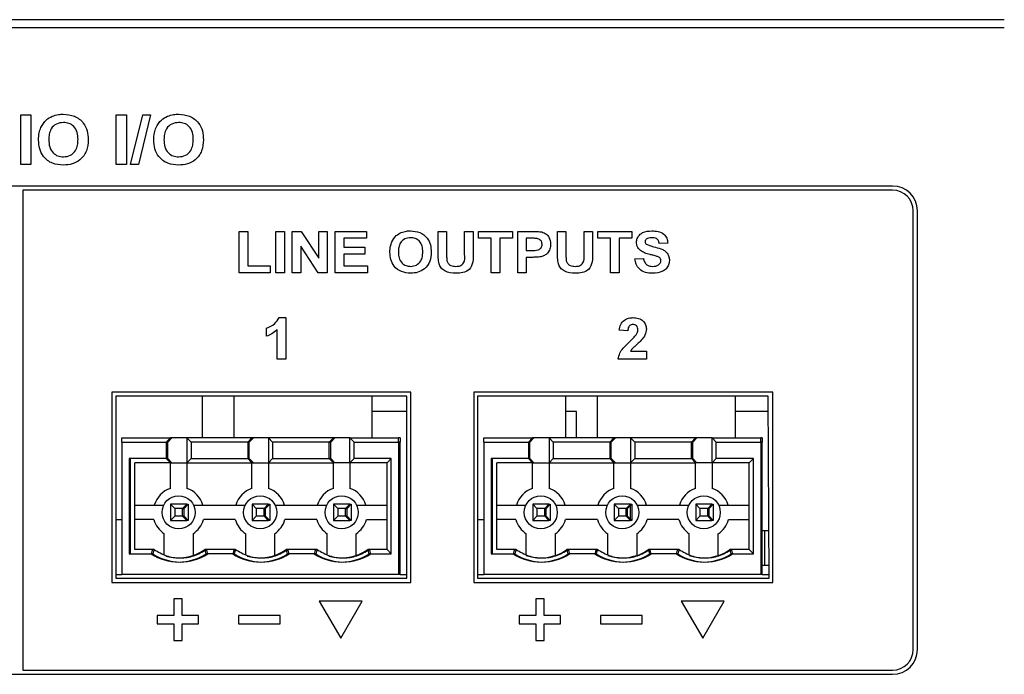
# Model space of a CAD drawing. Units: inches. Extents: x 0 to 17, y 0 to 11.
# Drawn here: x 14.8 to 15.4, y 5.4 to 5.8 of the extents above; entities that cross this region are included whole.
import ezdxf

# ---------------------------------------------------------------- set-up
doc = ezdxf.new("R2010")
doc.units = ezdxf.units.IN
doc.header["$MEASUREMENT"] = 0

msp = doc.modelspace()

# ---------------------------------------------------------------- linework, layer by layer
at = {"color": 7, "linetype": 'Continuous', "lineweight": 25}
for p, q in [((15.381, 5.7638), (11.2455, 5.7638)), ((15.381, 5.7588), (11.2455, 5.7588)), ((14.78667, 5.6763), (14.78667, 5.7063)), ((14.78667, 5.7063), (14.79282, 5.7063)), ((14.79282, 5.7063), (14.79282, 5.6763)), ((14.84436, 5.6763), (14.84436, 5.7063)), ((14.84436, 5.7063), (14.85051, 5.7063)), ((14.85051, 5.7063), (14.85051, 5.6763)), ((14.85307, 5.6763), (14.86039, 5.7063)), ((14.86513, 5.7063), (14.85782, 5.6763)), ((14.86039, 5.7063), (14.86513, 5.7063)), ((14.79282, 5.6763), (14.78667, 5.6763)), ((14.85051, 5.6763), (14.84436, 5.6763)), ((14.85782, 5.6763), (14.85307, 5.6763)), ((15.3135, 5.6633), (14.29113, 5.6633)), ((15.3135, 5.6608), (14.78788, 5.6608)), ((14.78788, 5.6608), (14.78788, 5.3708)), ((15.326, 5.3833), (15.326, 5.6483)), ((15.3285, 5.3833), (15.3285, 5.6483)), ((14.91869, 5.61093), (14.91869, 5.63593)), ((14.91869, 5.63593), (14.92382, 5.63593)), ((14.92382, 5.63593), (14.92382, 5.61509)), ((14.94081, 5.61093), (14.94081, 5.63593)), ((14.94081, 5.63593), (14.94594, 5.63593)), ((14.94594, 5.63593), (14.94594, 5.61093)), ((14.95074, 5.61093), (14.95074, 5.63593)), ((14.95074, 5.63593), (14.9561, 5.63593)), ((14.9561, 5.63593), (14.96677, 5.61967)), ((14.96677, 5.63593), (14.9719, 5.63593)), ((14.96677, 5.61967), (14.96677, 5.63593)), ((14.9719, 5.63593), (14.9719, 5.61093)), ((14.97671, 5.61093), (14.97671, 5.63593)), ((14.97671, 5.63593), (14.99562, 5.63593)), ((14.99562, 5.63593), (14.99562, 5.63176)), ((15.03889, 5.63593), (15.04401, 5.63593)), ((15.03889, 5.62265), (15.03889, 5.63593)), ((15.04401, 5.63593), (15.04401, 5.62236)), ((15.05491, 5.62207), (15.05491, 5.63593)), ((15.05491, 5.63593), (15.06004, 5.63593)), ((15.06004, 5.63593), (15.06004, 5.62285)), ((15.06324, 5.63176), (15.06324, 5.63593)), ((15.06324, 5.63593), (15.08376, 5.63593)), ((15.08376, 5.63593), (15.08376, 5.63176)), ((15.08696, 5.61093), (15.08696, 5.63593)), ((15.08696, 5.63593), (15.09537, 5.63593)), ((15.111, 5.63593), (15.11613, 5.63593)), ((15.111, 5.62265), (15.111, 5.63593)), ((15.11613, 5.63593), (15.11613, 5.62236)), ((15.12703, 5.62207), (15.12703, 5.63593)), ((15.12703, 5.63593), (15.13215, 5.63593)), ((15.13215, 5.63593), (15.13215, 5.62285)), ((15.13536, 5.63176), (15.13536, 5.63593)), ((15.13536, 5.63593), (15.15587, 5.63593)), ((15.15587, 5.63593), (15.15587, 5.63176)), ((14.98183, 5.63176), (14.98183, 5.62631)), ((14.99562, 5.63176), (14.98183, 5.63176)), ((15.07094, 5.63176), (15.06324, 5.63176)), ((15.07094, 5.61093), (15.07094, 5.63176)), ((15.08376, 5.63176), (15.07607, 5.63176)), ((15.07607, 5.63176), (15.07607, 5.61093)), ((15.09472, 5.63176), (15.09209, 5.63176)), ((15.09209, 5.63176), (15.09209, 5.62439)), ((15.14305, 5.63176), (15.13536, 5.63176)), ((15.14305, 5.61093), (15.14305, 5.63176)), ((15.14818, 5.63176), (15.14818, 5.61093)), ((15.15587, 5.63176), (15.14818, 5.63176)), ((15.17767, 5.62888), (15.17254, 5.62855)), ((14.95587, 5.62694), (14.95587, 5.61093)), ((14.96638, 5.61093), (14.95587, 5.62694)), ((14.98183, 5.62631), (14.99465, 5.62631)), ((14.99465, 5.62631), (14.99465, 5.62214)), ((15.09209, 5.62439), (15.09508, 5.62439)), ((14.98183, 5.62214), (14.98183, 5.61509)), ((14.99465, 5.62214), (14.98183, 5.62214)), ((15.09553, 5.62022), (15.09209, 5.62022)), ((15.09209, 5.62022), (15.09209, 5.61093)), ((15.1578, 5.61926), (15.16292, 5.61958)), ((14.93728, 5.61093), (14.91869, 5.61093)), ((14.92382, 5.61509), (14.93728, 5.61509)), ((14.93728, 5.61509), (14.93728, 5.61093)), ((14.94594, 5.61093), (14.94081, 5.61093)), ((14.95587, 5.61093), (14.95074, 5.61093)), ((14.9719, 5.61093), (14.96638, 5.61093)), ((14.99626, 5.61093), (14.97671, 5.61093)), ((14.98183, 5.61509), (14.99626, 5.61509)), ((14.99626, 5.61509), (14.99626, 5.61093)), ((15.07607, 5.61093), (15.07094, 5.61093)), ((15.09209, 5.61093), (15.08696, 5.61093)), ((15.14818, 5.61093), (15.14305, 5.61093)), ((14.94272, 5.58378), (14.9468, 5.58378)), ((14.9468, 5.58378), (14.9468, 5.55878)), ((14.93526, 5.57256), (14.93526, 5.57737)), ((14.94167, 5.55878), (14.94167, 5.57658)), ((15.1535, 5.57577), (15.14837, 5.57624)), ((15.15512, 5.56359), (15.16472, 5.56359)), ((15.16472, 5.56359), (15.16472, 5.55878)), ((14.9468, 5.55878), (14.94167, 5.55878)), ((15.16472, 5.55878), (15.14773, 5.55878)), ((15.02238, 5.53878), (14.84163, 5.53878)), ((14.84163, 5.53878), (14.84163, 5.4238)), ((15.01988, 5.53628), (14.84413, 5.53628)), ((14.84413, 5.53628), (14.84413, 5.4263)), ((14.89657, 5.51115), (14.89657, 5.53628)), ((14.91541, 5.53628), (14.91541, 5.51115)), ((14.99907, 5.51115), (14.99907, 5.53628)), ((15.01988, 5.4263), (15.01988, 5.53628)), ((15.02238, 5.4238), (15.02238, 5.53878)), ((15.24113, 5.53878), (15.06038, 5.53878)), ((15.06038, 5.53878), (15.06038, 5.4238)), ((15.23838, 5.53628), (15.06263, 5.53628)), ((15.06263, 5.53628), (15.06263, 5.4263)), ((15.11611, 5.51115), (15.11611, 5.53628)), ((15.13495, 5.53628), (15.13495, 5.51115)), ((15.21861, 5.51115), (15.21861, 5.53628)), ((15.23888, 5.4263), (15.23838, 5.53628)), ((15.24113, 5.4238), (15.24113, 5.53878)), ((15.01988, 5.52708), (14.99907, 5.52708)), ((15.12243, 5.52708), (15.11611, 5.52708)), ((15.12243, 5.51115), (15.12243, 5.52708)), ((15.23842, 5.52708), (15.21861, 5.52708)), ((14.8477, 5.51115), (14.87708, 5.51115)), ((14.8477, 5.50865), (14.8477, 5.51115)), ((14.87708, 5.51115), (14.87458, 5.50865)), ((14.87553, 5.50865), (14.87801, 5.51114)), ((14.87708, 5.51115), (14.87708, 5.51114)), ((14.88708, 5.51115), (14.87708, 5.51115)), ((14.88958, 5.50865), (14.88708, 5.51115)), ((14.92633, 5.51115), (14.88708, 5.51115)), ((14.88708, 5.51115), (14.88708, 5.49615)), ((14.92633, 5.51115), (14.92383, 5.50865)), ((14.92478, 5.50865), (14.92726, 5.51114)), ((14.92633, 5.51114), (14.92633, 5.51115)), ((14.93633, 5.51115), (14.92633, 5.51115)), ((14.93883, 5.50865), (14.93633, 5.51115)), ((14.97558, 5.51115), (14.93633, 5.51115)), ((14.93633, 5.51115), (14.93633, 5.49615)), ((14.97558, 5.51115), (14.97308, 5.50865)), ((14.97403, 5.50865), (14.97651, 5.51114)), ((14.97558, 5.51114), (14.97558, 5.51115)), ((14.98558, 5.51115), (14.97558, 5.51115)), ((14.98808, 5.50865), (14.98558, 5.51115)), ((14.98558, 5.51115), (15.01495, 5.51115)), ((14.98558, 5.49615), (14.98558, 5.51115)), ((15.0159, 5.51115), (15.01495, 5.51115)), ((15.01495, 5.50865), (15.01495, 5.51115)), ((15.0159, 5.51115), (15.0159, 5.50865)), ((15.06653, 5.51115), (15.0959, 5.51115)), ((15.06653, 5.50865), (15.06653, 5.51115)), ((15.0959, 5.51115), (15.0934, 5.50865)), ((15.09427, 5.50865), (15.09676, 5.51114)), ((15.0959, 5.51115), (15.0959, 5.51114)), ((15.1059, 5.51115), (15.0959, 5.51115)), ((15.1084, 5.50865), (15.1059, 5.51115)), ((15.14515, 5.51115), (15.1059, 5.51115)), ((15.1059, 5.51115), (15.1059, 5.49615)), ((15.14515, 5.51115), (15.14265, 5.50865)), ((15.14352, 5.50865), (15.14601, 5.51114)), ((15.14515, 5.51114), (15.14515, 5.51115)), ((15.15515, 5.51115), (15.14515, 5.51115)), ((15.15765, 5.50865), (15.15515, 5.51115)), ((15.1944, 5.51115), (15.15515, 5.51115)), ((15.15515, 5.51115), (15.15515, 5.49615)), ((15.1944, 5.51115), (15.1919, 5.50865)), ((15.19277, 5.50865), (15.19526, 5.51114)), ((15.1944, 5.51114), (15.1944, 5.51115)), ((15.2044, 5.51115), (15.1944, 5.51115)), ((15.2069, 5.50865), (15.2044, 5.51115)), ((15.2044, 5.51115), (15.23378, 5.51115)), ((15.2044, 5.49615), (15.2044, 5.51115)), ((15.23465, 5.51115), (15.23378, 5.51115)), ((15.23378, 5.50865), (15.23378, 5.51115)), ((15.23465, 5.51115), (15.23465, 5.50865)), ((14.8477, 5.50865), (14.87458, 5.50865)), ((14.8477, 5.50865), (14.8477, 5.42865)), ((14.87458, 5.50865), (14.87458, 5.49865)), ((14.87553, 5.50865), (14.87459, 5.50865)), ((14.87553, 5.49865), (14.87553, 5.50865)), ((14.92383, 5.50865), (14.88958, 5.50865)), ((14.88958, 5.50865), (14.88958, 5.49865)), ((14.92383, 5.50865), (14.92383, 5.49865)), ((14.92384, 5.50865), (14.92478, 5.50865)), ((14.92478, 5.49865), (14.92478, 5.50865)), ((14.97308, 5.50865), (14.93883, 5.50865)), ((14.93883, 5.50865), (14.93883, 5.49865)), ((14.97308, 5.49865), (14.97308, 5.50865)), ((14.97309, 5.50865), (14.97403, 5.50865)), ((14.97403, 5.49865), (14.97403, 5.50865)), ((14.98808, 5.49865), (14.98808, 5.50865)), ((14.98808, 5.50865), (15.01495, 5.50865)), ((15.0159, 5.50865), (15.01495, 5.50865)), ((15.01495, 5.50865), (15.01495, 5.42865)), ((15.0159, 5.42865), (15.0159, 5.50865)), ((15.06653, 5.50865), (15.0934, 5.50865)), ((15.06653, 5.50865), (15.06653, 5.42865)), ((15.0934, 5.50865), (15.0934, 5.49865)), ((15.09427, 5.50865), (15.09342, 5.50865)), ((15.09427, 5.49865), (15.09427, 5.50865)), ((15.1084, 5.50865), (15.1084, 5.49865)), ((15.14265, 5.50865), (15.1084, 5.50865)), ((15.14265, 5.50865), (15.14265, 5.49865)), ((15.14267, 5.50865), (15.14352, 5.50865)), ((15.14352, 5.49865), (15.14352, 5.50865)), ((15.15765, 5.50865), (15.15765, 5.49865)), ((15.1919, 5.50865), (15.15765, 5.50865)), ((15.1919, 5.49865), (15.1919, 5.50865)), ((15.19192, 5.50865), (15.19277, 5.50865)), ((15.19277, 5.49865), (15.19277, 5.50865)), ((15.2069, 5.49865), (15.2069, 5.50865)), ((15.2069, 5.50865), (15.23378, 5.50865)), ((15.23465, 5.50865), (15.23378, 5.50865)), ((15.23378, 5.50865), (15.23378, 5.42865)), ((15.23465, 5.42865), (15.23465, 5.50865)), ((14.87458, 5.49865), (14.85208, 5.49865)), ((14.85208, 5.49865), (14.85208, 5.44115)), ((14.85208, 5.49865), (14.85209, 5.49864)), ((14.85303, 5.44116), (14.85303, 5.49864)), ((14.87458, 5.49865), (14.87708, 5.49615)), ((14.87459, 5.49865), (14.87553, 5.49865)), ((14.87801, 5.49616), (14.87553, 5.49865)), ((14.88708, 5.49615), (14.88958, 5.49865)), ((14.88958, 5.49865), (14.92383, 5.49865)), ((14.92383, 5.49865), (14.92633, 5.49615)), ((14.92478, 5.49865), (14.92384, 5.49865)), ((14.92726, 5.49616), (14.92478, 5.49865)), ((14.93633, 5.49615), (14.93883, 5.49865)), ((14.93883, 5.49865), (14.97308, 5.49865)), ((14.97558, 5.49615), (14.97308, 5.49865)), ((14.97403, 5.49865), (14.97309, 5.49865)), ((14.97651, 5.49616), (14.97403, 5.49865)), ((14.98808, 5.49865), (14.98558, 5.49615)), ((15.01058, 5.49865), (14.98808, 5.49865)), ((15.01058, 5.49865), (15.00808, 5.49615)), ((15.01058, 5.44115), (15.01058, 5.49865)), ((15.0934, 5.49865), (15.0709, 5.49865)), ((15.0709, 5.49865), (15.0709, 5.44115)), ((15.0709, 5.49865), (15.07092, 5.49864)), ((15.07177, 5.44116), (15.07177, 5.49864)), ((15.0934, 5.49865), (15.0959, 5.49615)), ((15.09342, 5.49865), (15.09427, 5.49865)), ((15.09676, 5.49616), (15.09427, 5.49865)), ((15.1059, 5.49615), (15.1084, 5.49865)), ((15.1084, 5.49865), (15.14265, 5.49865)), ((15.14265, 5.49865), (15.14515, 5.49615)), ((15.14352, 5.49865), (15.14267, 5.49865)), ((15.14601, 5.49616), (15.14352, 5.49865)), ((15.15515, 5.49615), (15.15765, 5.49865)), ((15.15765, 5.49865), (15.1919, 5.49865)), ((15.1944, 5.49615), (15.1919, 5.49865)), ((15.19277, 5.49865), (15.19192, 5.49865)), ((15.19526, 5.49616), (15.19277, 5.49865)), ((15.2069, 5.49865), (15.2044, 5.49615)), ((15.2294, 5.49865), (15.2069, 5.49865)), ((15.2294, 5.49865), (15.2269, 5.49615)), ((15.2294, 5.44115), (15.2294, 5.49865)), ((14.87708, 5.49615), (14.85551, 5.49615)), ((14.85553, 5.44365), (14.85553, 5.49615)), ((14.87708, 5.49616), (14.87708, 5.49615)), ((14.87708, 5.49615), (14.88708, 5.49615)), ((14.87708, 5.48065), (14.87708, 5.49615)), ((14.88708, 5.49615), (14.92633, 5.49615)), ((14.88708, 5.49615), (14.88708, 5.48065)), ((14.92633, 5.49615), (14.92633, 5.49616)), ((14.92633, 5.49615), (14.93633, 5.49615)), ((14.92633, 5.48065), (14.92633, 5.49615)), ((14.93633, 5.49615), (14.97558, 5.49615)), ((14.93633, 5.49615), (14.93633, 5.48065)), ((14.97558, 5.49615), (14.97558, 5.49616)), ((14.98558, 5.49615), (14.97558, 5.49615)), ((14.97558, 5.48065), (14.97558, 5.49615)), ((15.00808, 5.49615), (14.98558, 5.49615)), ((14.98558, 5.49615), (14.98558, 5.48065)), ((15.00808, 5.44365), (15.00808, 5.49615)), ((15.0959, 5.49615), (15.07426, 5.49615)), ((15.07427, 5.44365), (15.07427, 5.49615)), ((15.0959, 5.49616), (15.0959, 5.49615)), ((15.0959, 5.49615), (15.1059, 5.49615)), ((15.0959, 5.48065), (15.0959, 5.49615)), ((15.1059, 5.49615), (15.14515, 5.49615)), ((15.1059, 5.49615), (15.1059, 5.48065)), ((15.14515, 5.49615), (15.14515, 5.49616)), ((15.14515, 5.49615), (15.15515, 5.49615)), ((15.14515, 5.48065), (15.14515, 5.49615)), ((15.15515, 5.49615), (15.1944, 5.49615)), ((15.15515, 5.49615), (15.15515, 5.48065)), ((15.1944, 5.49615), (15.1944, 5.49616)), ((15.2044, 5.49615), (15.1944, 5.49615)), ((15.1944, 5.48065), (15.1944, 5.49615)), ((15.2269, 5.49615), (15.2044, 5.49615)), ((15.2044, 5.49615), (15.2044, 5.48065)), ((15.2269, 5.44365), (15.2269, 5.49615)), ((14.85553, 5.47053), (14.87309, 5.47053)), ((14.8772, 5.47103), (14.8772, 5.46128)), ((14.8797, 5.46853), (14.8772, 5.47103)), ((14.88695, 5.47103), (14.8772, 5.47103)), ((14.8797, 5.46853), (14.8797, 5.46378)), ((14.88445, 5.46853), (14.8797, 5.46853)), ((14.88695, 5.47103), (14.88445, 5.46853)), ((14.88445, 5.46378), (14.88445, 5.46853)), ((14.88447, 5.46853), (14.8854, 5.46853)), ((14.8854, 5.46853), (14.8879, 5.47103)), ((14.8854, 5.46378), (14.8854, 5.46853)), ((14.88695, 5.47103), (14.8879, 5.47103)), ((14.88695, 5.47101), (14.88695, 5.47103)), ((14.8879, 5.47103), (14.8879, 5.46128)), ((14.89107, 5.47053), (14.92234, 5.47053)), ((14.92645, 5.47103), (14.92645, 5.46128)), ((14.92895, 5.46853), (14.92645, 5.47103)), ((14.9362, 5.47103), (14.92645, 5.47103)), ((14.92895, 5.46853), (14.92895, 5.46378)), ((14.9337, 5.46853), (14.92895, 5.46853)), ((14.9362, 5.47103), (14.9337, 5.46853)), ((14.9337, 5.46378), (14.9337, 5.46853)), ((14.93372, 5.46853), (14.93465, 5.46853)), ((14.93465, 5.46853), (14.93715, 5.47103)), ((14.93465, 5.46378), (14.93465, 5.46853)), ((14.9362, 5.47103), (14.93715, 5.47103)), ((14.9362, 5.47101), (14.9362, 5.47103)), ((14.93715, 5.47103), (14.93715, 5.46128)), ((14.94032, 5.47053), (14.97159, 5.47053)), ((14.9757, 5.47103), (14.9757, 5.46128)), ((14.9782, 5.46853), (14.9757, 5.47103)), ((14.98545, 5.47103), (14.9757, 5.47103)), ((14.9782, 5.46853), (14.9782, 5.46378)), ((14.98295, 5.46853), (14.9782, 5.46853)), ((14.98545, 5.47103), (14.98295, 5.46853)), ((14.98295, 5.46378), (14.98295, 5.46853)), ((14.98297, 5.46853), (14.9839, 5.46853)), ((14.9839, 5.46853), (14.9864, 5.47103)), ((14.9839, 5.46378), (14.9839, 5.46853)), ((14.98545, 5.47103), (14.9864, 5.47103)), ((14.98545, 5.47101), (14.98545, 5.47103)), ((14.9864, 5.47103), (14.9864, 5.46128)), ((14.98957, 5.47053), (15.00808, 5.47053)), ((15.07427, 5.47053), (15.09191, 5.47053)), ((15.09603, 5.47103), (15.09603, 5.46128)), ((15.09853, 5.46853), (15.09603, 5.47103)), ((15.10578, 5.47103), (15.09603, 5.47103)), ((15.09853, 5.46853), (15.09853, 5.46378)), ((15.10328, 5.46853), (15.09853, 5.46853)), ((15.10578, 5.47103), (15.10328, 5.46853)), ((15.10328, 5.46378), (15.10328, 5.46853)), ((15.1033, 5.46853), (15.10415, 5.46853)), ((15.10415, 5.46853), (15.10665, 5.47103)), ((15.10415, 5.46378), (15.10415, 5.46853)), ((15.10578, 5.47103), (15.10665, 5.47103)), ((15.10578, 5.47101), (15.10578, 5.47103)), ((15.10665, 5.47103), (15.10665, 5.46128)), ((15.1099, 5.47053), (15.14116, 5.47053)), ((15.14528, 5.47103), (15.14528, 5.46128)), ((15.14778, 5.46853), (15.14528, 5.47103)), ((15.15503, 5.47103), (15.14528, 5.47103)), ((15.14778, 5.46853), (15.14778, 5.46378)), ((15.15253, 5.46853), (15.14778, 5.46853)), ((15.15503, 5.47103), (15.15253, 5.46853)), ((15.15253, 5.46378), (15.15253, 5.46853)), ((15.15255, 5.46853), (15.1534, 5.46853)), ((15.1534, 5.46853), (15.1559, 5.47103)), ((15.1534, 5.46378), (15.1534, 5.46853)), ((15.15503, 5.47103), (15.1559, 5.47103)), ((15.15503, 5.47101), (15.15503, 5.47103)), ((15.15503, 5.46215), (15.15503, 5.47016)), ((15.1559, 5.47103), (15.1559, 5.46128)), ((15.15915, 5.47053), (15.19041, 5.47053)), ((15.19453, 5.47103), (15.19453, 5.46128)), ((15.19703, 5.46853), (15.19453, 5.47103)), ((15.20428, 5.47103), (15.19453, 5.47103)), ((15.19703, 5.46853), (15.19703, 5.46378)), ((15.20178, 5.46853), (15.19703, 5.46853)), ((15.20428, 5.47103), (15.20178, 5.46853)), ((15.20178, 5.46378), (15.20178, 5.46853)), ((15.2018, 5.46853), (15.20265, 5.46853)), ((15.20265, 5.46853), (15.20515, 5.47103)), ((15.20265, 5.46378), (15.20265, 5.46853)), ((15.20428, 5.47103), (15.20515, 5.47103)), ((15.20428, 5.47101), (15.20428, 5.47103)), ((15.20515, 5.47103), (15.20515, 5.46128)), ((15.2084, 5.47053), (15.2269, 5.47053)), ((14.8797, 5.46378), (14.8772, 5.46128)), ((14.88445, 5.46378), (14.8797, 5.46378)), ((14.88695, 5.46128), (14.88445, 5.46378)), ((14.8854, 5.46378), (14.88447, 5.46378)), ((14.8879, 5.46128), (14.8854, 5.46378)), ((14.92895, 5.46378), (14.92645, 5.46128)), ((14.9337, 5.46378), (14.92895, 5.46378)), ((14.9362, 5.46128), (14.9337, 5.46378)), ((14.93465, 5.46378), (14.93372, 5.46378)), ((14.93715, 5.46128), (14.93465, 5.46378)), ((14.9782, 5.46378), (14.9757, 5.46128)), ((14.98295, 5.46378), (14.9782, 5.46378)), ((14.98545, 5.46128), (14.98295, 5.46378)), ((14.9839, 5.46378), (14.98297, 5.46378)), ((14.9864, 5.46128), (14.9839, 5.46378)), ((15.09853, 5.46378), (15.09603, 5.46128)), ((15.10328, 5.46378), (15.09853, 5.46378)), ((15.10578, 5.46128), (15.10328, 5.46378)), ((15.10415, 5.46378), (15.1033, 5.46378)), ((15.10665, 5.46128), (15.10415, 5.46378)), ((15.14778, 5.46378), (15.14528, 5.46128)), ((15.15253, 5.46378), (15.14778, 5.46378)), ((15.15503, 5.46128), (15.15253, 5.46378)), ((15.1534, 5.46378), (15.15255, 5.46378)), ((15.1559, 5.46128), (15.1534, 5.46378)), ((15.19703, 5.46378), (15.19453, 5.46128)), ((15.20178, 5.46378), (15.19703, 5.46378)), ((15.20428, 5.46128), (15.20178, 5.46378)), ((15.20265, 5.46378), (15.2018, 5.46378)), ((15.20515, 5.46128), (15.20265, 5.46378)), ((14.8477, 5.46153), (14.84413, 5.46153)), ((14.86708, 5.46178), (14.85553, 5.46178)), ((14.8772, 5.46128), (14.88695, 5.46128)), ((14.88695, 5.46128), (14.88695, 5.4613)), ((14.8879, 5.46128), (14.88695, 5.46128)), ((14.91633, 5.46178), (14.89708, 5.46178)), ((14.92645, 5.46128), (14.9362, 5.46128)), ((14.9362, 5.46128), (14.9362, 5.4613)), ((14.93715, 5.46128), (14.9362, 5.46128)), ((14.96558, 5.46178), (14.94633, 5.46178)), ((14.9757, 5.46128), (14.98545, 5.46128)), ((14.98545, 5.46128), (14.98545, 5.4613)), ((14.9864, 5.46128), (14.98545, 5.46128)), ((14.99558, 5.46178), (15.00808, 5.46178)), ((15.06653, 5.46153), (15.06263, 5.46153)), ((15.0859, 5.46178), (15.07427, 5.46178)), ((15.09603, 5.46128), (15.10578, 5.46128)), ((15.10578, 5.46128), (15.10578, 5.4613)), ((15.10665, 5.46128), (15.10578, 5.46128)), ((15.13515, 5.46178), (15.1159, 5.46178)), ((15.14528, 5.46128), (15.15503, 5.46128)), ((15.15503, 5.46128), (15.15503, 5.4613)), ((15.1559, 5.46128), (15.15503, 5.46128)), ((15.1844, 5.46178), (15.16515, 5.46178)), ((15.19453, 5.46128), (15.20428, 5.46128)), ((15.20428, 5.46128), (15.20428, 5.4613)), ((15.20515, 5.46128), (15.20428, 5.46128)), ((15.2144, 5.46178), (15.2269, 5.46178)), ((14.87333, 5.44042), (14.87333, 5.45321)), ((14.89083, 5.45321), (14.89083, 5.44008)), ((14.92258, 5.44042), (14.92258, 5.45321)), ((14.94008, 5.45321), (14.94008, 5.44008)), ((14.97183, 5.44042), (14.97183, 5.45321)), ((14.98933, 5.44008), (14.98933, 5.45321)), ((15.09215, 5.44039), (15.09215, 5.45321)), ((15.10965, 5.45321), (15.10965, 5.44008)), ((15.1414, 5.44039), (15.1414, 5.45321)), ((15.1589, 5.45321), (15.1589, 5.44008)), ((15.19065, 5.44039), (15.19065, 5.45321)), ((15.20815, 5.44008), (15.20815, 5.45321)), ((15.23465, 5.45523), (15.23628, 5.45523)), ((15.23628, 5.45523), (15.23875, 5.45523)), ((15.23628, 5.43406), (15.23628, 5.45523)), ((14.85208, 5.44115), (14.85209, 5.44116)), ((14.85208, 5.44115), (14.8655, 5.44115)), ((14.86627, 5.44365), (14.85551, 5.44365)), ((14.86644, 5.44115), (14.86552, 5.44115)), ((14.86721, 5.44365), (14.86627, 5.44365)), ((14.91552, 5.44365), (14.89789, 5.44365)), ((14.91475, 5.44115), (14.89866, 5.44115)), ((14.91646, 5.44365), (14.89884, 5.44365)), ((14.91477, 5.44115), (14.91569, 5.44115)), ((14.96477, 5.44365), (14.94714, 5.44365)), ((14.964, 5.44115), (14.94791, 5.44115)), ((14.96571, 5.44365), (14.94809, 5.44365)), ((14.96402, 5.44115), (14.96494, 5.44115)), ((15.00808, 5.44365), (14.99639, 5.44365)), ((14.99716, 5.44115), (15.01058, 5.44115)), ((15.00808, 5.44365), (14.99734, 5.44365)), ((15.01058, 5.44115), (15.00808, 5.44365)), ((15.0709, 5.44115), (15.07092, 5.44116)), ((15.0709, 5.44115), (15.08432, 5.44115)), ((15.08509, 5.44365), (15.07426, 5.44365)), ((15.08519, 5.44115), (15.08434, 5.44115)), ((15.08596, 5.44365), (15.08509, 5.44365)), ((15.13434, 5.44365), (15.11672, 5.44365)), ((15.13357, 5.44115), (15.11749, 5.44115)), ((15.13521, 5.44365), (15.11759, 5.44365)), ((15.13359, 5.44115), (15.13444, 5.44115)), ((15.18359, 5.44365), (15.16597, 5.44365)), ((15.18282, 5.44115), (15.16674, 5.44115)), ((15.18446, 5.44365), (15.16684, 5.44365)), ((15.18284, 5.44115), (15.18369, 5.44115)), ((15.2269, 5.44365), (15.21522, 5.44365)), ((15.21599, 5.44115), (15.2294, 5.44115)), ((15.2269, 5.44365), (15.21609, 5.44365)), ((15.2294, 5.44115), (15.2269, 5.44365)), ((15.23884, 5.43406), (15.23465, 5.43406)), ((14.84413, 5.42865), (14.8477, 5.42865)), ((14.84413, 5.4263), (15.01988, 5.4263)), ((15.01495, 5.42865), (14.8477, 5.42865)), ((15.0159, 5.42865), (15.01495, 5.42865)), ((15.0159, 5.42865), (15.01988, 5.42865)), ((15.06263, 5.42865), (15.06653, 5.42865)), ((15.06263, 5.4263), (15.23888, 5.4263)), ((15.23378, 5.42865), (15.06653, 5.42865)), ((15.23465, 5.42865), (15.23378, 5.42865)), ((15.23465, 5.42865), (15.23887, 5.42865)), ((14.84163, 5.4238), (15.02238, 5.4238)), ((15.06038, 5.4238), (15.24113, 5.4238)), ((14.87913, 5.4138), (14.87913, 5.4038)), ((14.88413, 5.4138), (14.87913, 5.4138)), ((14.88413, 5.4038), (14.88413, 5.4138)), ((14.96706, 5.41255), (14.98005, 5.39005)), ((14.99304, 5.41255), (14.96706, 5.41255)), ((14.98005, 5.39005), (14.99304, 5.41255)), ((15.09788, 5.4138), (15.09788, 5.4038)), ((15.10288, 5.4138), (15.09788, 5.4138)), ((15.10288, 5.4038), (15.10288, 5.4138)), ((15.18581, 5.41255), (15.1988, 5.39005)), ((15.21179, 5.41255), (15.18581, 5.41255)), ((15.1988, 5.39005), (15.21179, 5.41255)), ((14.86913, 5.4038), (14.86913, 5.3988)), ((14.87913, 5.4038), (14.86913, 5.4038)), ((14.89413, 5.4038), (14.88413, 5.4038)), ((14.89413, 5.3988), (14.89413, 5.4038)), ((14.94334, 5.4038), (14.91834, 5.4038)), ((14.91834, 5.4038), (14.91834, 5.3988)), ((14.94334, 5.3988), (14.94334, 5.4038)), ((15.08788, 5.4038), (15.08788, 5.3988)), ((15.09788, 5.4038), (15.08788, 5.4038)), ((15.11288, 5.4038), (15.10288, 5.4038)), ((15.11288, 5.3988), (15.11288, 5.4038)), ((15.13709, 5.4038), (15.13709, 5.3988)), ((15.16209, 5.4038), (15.13709, 5.4038)), ((15.16209, 5.3988), (15.16209, 5.4038)), ((14.86913, 5.3988), (14.87913, 5.3988)), ((14.87913, 5.3988), (14.87913, 5.3888)), ((14.88413, 5.3988), (14.89413, 5.3988)), ((14.88413, 5.3888), (14.88413, 5.3988)), ((14.91834, 5.3988), (14.94334, 5.3988)), ((15.08788, 5.3988), (15.09788, 5.3988)), ((15.09788, 5.3988), (15.09788, 5.3888)), ((15.10288, 5.3988), (15.11288, 5.3988)), ((15.10288, 5.3888), (15.10288, 5.3988)), ((15.13709, 5.3988), (15.16209, 5.3988)), ((14.87913, 5.3888), (14.88413, 5.3888)), ((15.09788, 5.3888), (15.10288, 5.3888)), ((14.29113, 5.3683), (15.3135, 5.3683)), ((14.78788, 5.3708), (15.3135, 5.3708))]:
    msp.add_line(p, q, dxfattribs=at)
for centre in [(14.88208, 5.46615), (14.93133, 5.46615), (14.98058, 5.46615), (15.1009, 5.46615), (15.15015, 5.46615), (15.1994, 5.46615)]:
    msp.add_circle(centre, 0.01, dxfattribs=at)
for centre, radius, start, end in [((15.3135, 5.6483), 0.015, 0, 90), ((15.3135, 5.6483), 0.0125, 0, 90), ((14.88208, 5.46615), 0.01534, 109.02561, 163.42669), ((14.88208, 5.46615), 0.01534, 16.57331, 70.97439), ((14.93133, 5.46615), 0.01534, 109.02561, 163.42669), ((14.93133, 5.46615), 0.01534, 16.57331, 70.97439), ((14.98058, 5.46615), 0.01534, 109.02561, 163.42669), ((14.98058, 5.46615), 0.01534, 16.57331, 70.97439), ((15.1009, 5.46615), 0.01534, 109.02561, 163.42669), ((15.1009, 5.46615), 0.01534, 16.57331, 70.97439), ((15.15015, 5.46615), 0.01534, 109.02561, 163.42669), ((15.15015, 5.46615), 0.01534, 16.57331, 70.97439), ((15.1994, 5.46615), 0.01534, 109.02561, 163.42669), ((15.1994, 5.46615), 0.01534, 16.57331, 70.97439), ((14.88208, 5.46615), 0.01562, 196.2602, 235.9442), ((14.88208, 5.46615), 0.01563, 304.0558, 343.7398), ((14.93133, 5.46615), 0.01563, 196.2602, 235.9442), ((14.93133, 5.46615), 0.01562, 304.0558, 343.7398), ((14.98058, 5.46615), 0.01563, 196.2602, 235.9442), ((14.98058, 5.46615), 0.01563, 304.0558, 343.7398), ((15.1009, 5.46615), 0.01563, 196.2602, 235.9442), ((15.1009, 5.46615), 0.01562, 304.0558, 343.7398), ((15.15015, 5.46615), 0.01563, 196.2602, 235.9442), ((15.15015, 5.46615), 0.01563, 304.0558, 343.7398), ((15.1994, 5.46615), 0.01562, 196.2602, 235.9442), ((15.1994, 5.46615), 0.01563, 304.0558, 343.7398), ((14.88208, 5.46615), 0.03, 236.44278, 303.55722), ((14.88303, 5.46615), 0.03, 236.44276, 303.55722), ((14.88208, 5.46615), 0.0275, 253.55333, 305.09678), ((14.93133, 5.46615), 0.03, 236.44278, 303.55722), ((14.93228, 5.46615), 0.03, 236.44278, 303.55722), ((14.93133, 5.46615), 0.0275, 253.55333, 305.09678), ((14.98058, 5.46615), 0.03, 236.44278, 303.55724), ((14.98153, 5.46615), 0.03, 236.44278, 303.55722), ((14.98058, 5.46615), 0.0275, 253.55333, 305.09678), ((15.1009, 5.46615), 0.03, 236.44278, 303.55722), ((15.10177, 5.46615), 0.03, 236.44276, 303.55722), ((15.1009, 5.46615), 0.0275, 251.447, 305.09678), ((15.15015, 5.46615), 0.03, 236.44278, 303.55722), ((15.15102, 5.46615), 0.03, 236.44278, 303.55722), ((15.15015, 5.46615), 0.0275, 251.447, 305.09678), ((15.1994, 5.46615), 0.03, 236.44278, 303.55724), ((15.20027, 5.46615), 0.03, 236.44278, 303.55722), ((15.1994, 5.46615), 0.0275, 251.447, 305.09678), ((15.3135, 5.3833), 0.0125, 270, 0), ((15.3135, 5.3833), 0.015, 270, 0)]:
    msp.add_arc(centre, radius, start, end, dxfattribs=at)
for centre, major_axis, start_param, end_param in [((14.88208, -2401.32445), (0, 2406.7931), 0.004558, 0.00478), ((14.88408, -2401.28007), (-0.00105, 2406.74872), 0.004558, 0.00478), ((14.88208, -2401.32445), (0, 2406.7931), 6.278405, 6.278627), ((14.88408, -2401.28007), (-0.00105, 2406.74872), 6.278405, 6.278627), ((14.93133, -2401.32445), (0, 2406.7931), 0.004558, 0.00478), ((14.93333, -2401.28007), (-0.00105, 2406.74872), 0.004558, 0.00478), ((14.93133, -2401.32445), (0, 2406.7931), 6.278405, 6.278627), ((14.93333, -2401.28007), (-0.00105, 2406.74872), 6.278405, 6.278627), ((14.98058, -2401.32445), (0, 2406.7931), 0.004558, 0.00478), ((14.98258, -2401.28007), (-0.00105, 2406.74872), 0.004558, 0.00478), ((14.98058, -2401.32445), (0, 2406.7931), 6.278405, 6.278627), ((14.98258, -2401.28007), (-0.00105, 2406.74872), 6.278405, 6.278627), ((15.1009, -2401.32445), (0, 2406.7931), 0.004558, 0.00478), ((15.10283, -2401.28007), (-0.00105, 2406.74872), 0.004558, 0.00478), ((15.1009, -2401.32445), (0, 2406.7931), 6.278405, 6.278627), ((15.10283, -2401.28007), (-0.00105, 2406.74872), 6.278405, 6.278627), ((15.15015, -2401.32445), (0, 2406.7931), 0.004558, 0.00478), ((15.15208, -2401.28007), (-0.00105, 2406.74872), 0.004558, 0.00478), ((15.15015, -2401.32445), (0, 2406.7931), 6.278405, 6.278627), ((15.15208, -2401.28007), (-0.00105, 2406.74872), 6.278405, 6.278627), ((15.1994, -2401.32445), (0, 2406.7931), 0.004558, 0.00478), ((15.20133, -2401.28007), (-0.00105, 2406.74872), 0.004558, 0.00478), ((15.1994, -2401.32445), (0, 2406.7931), 6.278405, 6.278627), ((15.20133, -2401.28007), (-0.00105, 2406.74872), 6.278405, 6.278627)]:
    msp.add_ellipse(centre, major_axis=major_axis, ratio=0.001441, start_param=start_param, end_param=end_param, dxfattribs=at)
for points, knots in [([(14.80573, 5.70551), (14.80695, 5.7059), (14.80912, 5.7066), (14.81139, 5.70666), (14.81239, 5.70669)], [0, 0, 0, 0, 0.559603, 1, 1, 1, 1]), ([(14.81239, 5.70669), (14.81468, 5.70649), (14.81925, 5.7061), (14.82453, 5.70201), (14.82713, 5.69663), (14.82733, 5.69305), (14.82744, 5.69126)], [0, 0, 0, 0, 0.280084, 0.558971, 0.779123, 1, 1, 1, 1]), ([(14.87535, 5.70551), (14.87656, 5.7059), (14.87873, 5.7066), (14.88101, 5.70666), (14.88201, 5.70669)], [0, 0, 0, 0, 0.559603, 1, 1, 1, 1]), ([(14.88201, 5.70669), (14.8843, 5.70649), (14.88887, 5.7061), (14.89414, 5.70201), (14.89674, 5.69663), (14.89695, 5.69305), (14.89705, 5.69126)], [0, 0, 0, 0, 0.280084, 0.558971, 0.779123, 1, 1, 1, 1]), ([(14.79885, 5.69875), (14.7998, 5.70036), (14.8015, 5.70324), (14.80444, 5.70482), (14.80573, 5.70551)], [0, 0, 0, 0, 0.559775, 1, 1, 1, 1]), ([(14.81247, 5.70169), (14.81101, 5.70153), (14.8081, 5.70123), (14.80498, 5.69828), (14.80374, 5.69473), (14.80364, 5.69246), (14.80359, 5.69132)], [0, 0, 0, 0, 0.2795515, 0.5581797, 0.7787723, 1, 1, 1, 1]), ([(14.82128, 5.6914), (14.82122, 5.69285), (14.82109, 5.69572), (14.8191, 5.69938), (14.81586, 5.70142), (14.8136, 5.7016), (14.81247, 5.70169)], [0, 0, 0, 0, 0.280985, 0.559754, 0.779546, 1, 1, 1, 1]), ([(14.86846, 5.69875), (14.86942, 5.70036), (14.87112, 5.70324), (14.87405, 5.70482), (14.87535, 5.70551)], [0, 0, 0, 0, 0.559768, 1, 1, 1, 1]), ([(14.88208, 5.70169), (14.88063, 5.70153), (14.87772, 5.70123), (14.87459, 5.69828), (14.87335, 5.69473), (14.87325, 5.69246), (14.87321, 5.69132)], [0, 0, 0, 0, 0.2795515, 0.5581797, 0.7787723, 1, 1, 1, 1]), ([(14.8909, 5.6914), (14.89083, 5.69285), (14.8907, 5.69572), (14.88871, 5.69938), (14.88548, 5.70142), (14.88322, 5.7016), (14.88208, 5.70169)], [0, 0, 0, 0, 0.280986, 0.559752, 0.779545, 1, 1, 1, 1]), ([(14.79744, 5.69112), (14.79748, 5.69259), (14.79756, 5.69521), (14.79846, 5.69767), (14.79885, 5.69875)], [0, 0, 0, 0, 0.560191, 1, 1, 1, 1]), ([(14.86705, 5.69112), (14.8671, 5.69259), (14.86717, 5.69521), (14.86807, 5.69767), (14.86846, 5.69875)], [0, 0, 0, 0, 0.560194, 1, 1, 1, 1]), ([(14.81248, 5.67592), (14.81021, 5.6761), (14.80567, 5.67648), (14.80039, 5.68046), (14.79776, 5.68578), (14.79754, 5.68934), (14.79744, 5.69112)], [0, 0, 0, 0, 0.280181, 0.559023, 0.779167, 1, 1, 1, 1]), ([(14.80359, 5.69132), (14.80366, 5.68987), (14.80381, 5.68698), (14.80587, 5.68335), (14.80906, 5.68123), (14.81133, 5.68102), (14.81247, 5.68092)], [0, 0, 0, 0, 0.28094, 0.55985, 0.779764, 1, 1, 1, 1]), ([(14.81247, 5.68092), (14.81392, 5.68109), (14.81683, 5.68143), (14.8199, 5.68444), (14.82114, 5.68799), (14.82123, 5.69026), (14.82128, 5.6914)], [0, 0, 0, 0, 0.279353, 0.55812, 0.778737, 1, 1, 1, 1]), ([(14.82744, 5.69126), (14.82727, 5.68898), (14.82694, 5.68444), (14.82309, 5.67907), (14.81783, 5.67627), (14.81426, 5.67604), (14.81248, 5.67592)], [0, 0, 0, 0, 0.280369, 0.559184, 0.779279, 1, 1, 1, 1]), ([(14.88209, 5.67592), (14.87982, 5.6761), (14.87529, 5.67648), (14.87, 5.68046), (14.86737, 5.68578), (14.86716, 5.68934), (14.86705, 5.69112)], [0, 0, 0, 0, 0.280185, 0.559026, 0.779169, 1, 1, 1, 1]), ([(14.87321, 5.69132), (14.87328, 5.68987), (14.87343, 5.68698), (14.87548, 5.68335), (14.87867, 5.68123), (14.88095, 5.68102), (14.88208, 5.68092)], [0, 0, 0, 0, 0.28094, 0.55985, 0.779764, 1, 1, 1, 1]), ([(14.88208, 5.68092), (14.88354, 5.68109), (14.88645, 5.68143), (14.88951, 5.68444), (14.89075, 5.68799), (14.89085, 5.69026), (14.8909, 5.6914)], [0, 0, 0, 0, 0.2793544, 0.5581158, 0.7787364, 1, 1, 1, 1]), ([(14.89705, 5.69126), (14.89689, 5.68898), (14.89656, 5.68444), (14.8927, 5.67907), (14.88744, 5.67627), (14.88388, 5.67604), (14.88209, 5.67592)], [0, 0, 0, 0, 0.28037, 0.559188, 0.779278, 1, 1, 1, 1]), ([(15.0109, 5.62963), (15.01169, 5.63098), (15.01311, 5.63338), (15.01555, 5.63469), (15.01663, 5.63527)], [0, 0, 0, 0, 0.5597742, 1, 1, 1, 1]), ([(15.01663, 5.63527), (15.01764, 5.63559), (15.01945, 5.63617), (15.02135, 5.63622), (15.02218, 5.63625)], [0, 0, 0, 0, 0.559608, 1, 1, 1, 1]), ([(15.02218, 5.63625), (15.02409, 5.63608), (15.0279, 5.63576), (15.0323, 5.63235), (15.03446, 5.62787), (15.03463, 5.62489), (15.03472, 5.62339)], [0, 0, 0, 0, 0.280087, 0.558969, 0.779123, 1, 1, 1, 1]), ([(15.09537, 5.63593), (15.09653, 5.63593), (15.09862, 5.63594), (15.10069, 5.63567), (15.1016, 5.63555)], [0, 0, 0, 0, 0.560325, 1, 1, 1, 1]), ([(15.1016, 5.63555), (15.10245, 5.63521), (15.10416, 5.63455), (15.10641, 5.63199), (15.10668, 5.62962), (15.10683, 5.62817)], [0, 0, 0, 0, 0.280423, 0.561218, 1, 1, 1, 1]), ([(15.15876, 5.62934), (15.15885, 5.63015), (15.15904, 5.63175), (15.16042, 5.63382), (15.1633, 5.63591), (15.16605, 5.63611), (15.16798, 5.63625)], [0, 0, 0, 0, 0.186894, 0.373821, 0.560837, 1, 1, 1, 1]), ([(15.16798, 5.63625), (15.16926, 5.63619), (15.17182, 5.63609), (15.17517, 5.63458), (15.17728, 5.63189), (15.17754, 5.62988), (15.17767, 5.62888)], [0, 0, 0, 0, 0.281093, 0.5603682, 0.7799873, 1, 1, 1, 1]), ([(15.00972, 5.62328), (15.00976, 5.6245), (15.00982, 5.62668), (15.01057, 5.62873), (15.0109, 5.62963)], [0, 0, 0, 0, 0.560187, 1, 1, 1, 1]), ([(15.02224, 5.63208), (15.02103, 5.63195), (15.01861, 5.6317), (15.016, 5.62924), (15.01497, 5.62628), (15.01489, 5.62439), (15.01485, 5.62344)], [0, 0, 0, 0, 0.2795519, 0.5581764, 0.7787697, 1, 1, 1, 1]), ([(15.02959, 5.62351), (15.02954, 5.62471), (15.02943, 5.62711), (15.02777, 5.63016), (15.02507, 5.63186), (15.02319, 5.63201), (15.02224, 5.63208)], [0, 0, 0, 0, 0.280991, 0.559755, 0.779553, 1, 1, 1, 1]), ([(15.09865, 5.63158), (15.09792, 5.63165), (15.09661, 5.63176), (15.0953, 5.63176), (15.09472, 5.63176)], [0, 0, 0, 0, 0.559858, 1, 1, 1, 1]), ([(15.10171, 5.62809), (15.10166, 5.62857), (15.10158, 5.62952), (15.10053, 5.63096), (15.09936, 5.63135), (15.09865, 5.63158)], [0, 0, 0, 0, 0.281211, 0.56175, 1, 1, 1, 1]), ([(15.16112, 5.62436), (15.16037, 5.62515), (15.15903, 5.62657), (15.15884, 5.62849), (15.15876, 5.62934)], [0, 0, 0, 0, 0.559429, 1, 1, 1, 1]), ([(15.16467, 5.63119), (15.16442, 5.63096), (15.16397, 5.63055), (15.16391, 5.62994), (15.16389, 5.62968)], [0, 0, 0, 0, 0.558747, 1, 1, 1, 1]), ([(15.16389, 5.62968), (15.16394, 5.62935), (15.16402, 5.62877), (15.16445, 5.62837), (15.16464, 5.62819)], [0, 0, 0, 0, 0.558254, 1, 1, 1, 1]), ([(15.16805, 5.63208), (15.16738, 5.63206), (15.16618, 5.63202), (15.16513, 5.63145), (15.16467, 5.63119)], [0, 0, 0, 0, 0.56054, 1, 1, 1, 1]), ([(15.17254, 5.62855), (15.17241, 5.62914), (15.17216, 5.63031), (15.17059, 5.63195), (15.16901, 5.63203), (15.16805, 5.63208)], [0, 0, 0, 0, 0.2815213, 0.5603047, 1, 1, 1, 1]), ([(15.02225, 5.61061), (15.02036, 5.61076), (15.01658, 5.61107), (15.01218, 5.61439), (15.00999, 5.61883), (15.00981, 5.62179), (15.00972, 5.62328)], [0, 0, 0, 0, 0.280181, 0.559025, 0.779171, 1, 1, 1, 1]), ([(15.01485, 5.62344), (15.01491, 5.62223), (15.01503, 5.61983), (15.01675, 5.6168), (15.0194, 5.61503), (15.0213, 5.61486), (15.02224, 5.61477)], [0, 0, 0, 0, 0.280935, 0.559848, 0.779756, 1, 1, 1, 1]), ([(15.02224, 5.61477), (15.02346, 5.61492), (15.02588, 5.6152), (15.02844, 5.61771), (15.02947, 5.62067), (15.02955, 5.62256), (15.02959, 5.62351)], [0, 0, 0, 0, 0.279348, 0.558112, 0.778734, 1, 1, 1, 1]), ([(15.03472, 5.62339), (15.03458, 5.62149), (15.03431, 5.6177), (15.03109, 5.61323), (15.02671, 5.6109), (15.02374, 5.6107), (15.02225, 5.61061)], [0, 0, 0, 0, 0.280367, 0.559186, 0.779281, 1, 1, 1, 1]), ([(15.03941, 5.61633), (15.03923, 5.6175), (15.0389, 5.61959), (15.03889, 5.62171), (15.03889, 5.62265)], [0, 0, 0, 0, 0.559692, 1, 1, 1, 1]), ([(15.06004, 5.62285), (15.06008, 5.6211), (15.06017, 5.61763), (15.05823, 5.61275), (15.05391, 5.61077), (15.05116, 5.61066), (15.04978, 5.61061)], [0, 0, 0, 0, 0.282311, 0.558545, 0.778614, 1, 1, 1, 1]), ([(15.09508, 5.62439), (15.09655, 5.62433), (15.0984, 5.62426), (15.10036, 5.62524), (15.10113, 5.62602), (15.10162, 5.62701), (15.10168, 5.62773), (15.10171, 5.62809)], [0, 0, 0, 0, 0.499856, 0.624975, 0.749945, 0.874907, 1, 1, 1, 1]), ([(15.10683, 5.62817), (15.10677, 5.62719), (15.10665, 5.62524), (15.10518, 5.62285), (15.10319, 5.62128), (15.10173, 5.62082), (15.101, 5.62058)], [0, 0, 0, 0, 0.28023, 0.559775, 0.779837, 1, 1, 1, 1]), ([(15.11153, 5.61633), (15.11134, 5.6175), (15.11101, 5.61959), (15.111, 5.62171), (15.111, 5.62265)], [0, 0, 0, 0, 0.559692, 1, 1, 1, 1]), ([(15.13215, 5.62285), (15.1322, 5.6211), (15.13228, 5.61763), (15.13034, 5.61275), (15.12602, 5.61077), (15.12327, 5.61066), (15.12189, 5.61061)], [0, 0, 0, 0, 0.2823136, 0.5585491, 0.7786122, 1, 1, 1, 1]), ([(15.16696, 5.6219), (15.16579, 5.62219), (15.16371, 5.62271), (15.16191, 5.62385), (15.16112, 5.62436)], [0, 0, 0, 0, 0.560745, 1, 1, 1, 1]), ([(15.16464, 5.62819), (15.16609, 5.62762), (15.16899, 5.62647), (15.17282, 5.62571), (15.17569, 5.62439), (15.17742, 5.62277), (15.17849, 5.62062), (15.17858, 5.61906), (15.17863, 5.61827)], [0, 0, 0, 0, 0.249484, 0.500124, 0.625295, 0.750216, 0.874953, 1, 1, 1, 1]), ([(15.04401, 5.62236), (15.04401, 5.62158), (15.044, 5.62018), (15.04415, 5.61878), (15.04422, 5.61817)], [0, 0, 0, 0, 0.560245, 1, 1, 1, 1]), ([(15.04422, 5.61817), (15.04445, 5.61756), (15.04492, 5.61634), (15.04692, 5.61495), (15.0486, 5.61484), (15.04962, 5.61477)], [0, 0, 0, 0, 0.279634, 0.55971, 1, 1, 1, 1]), ([(15.04962, 5.61477), (15.05052, 5.61481), (15.05188, 5.61487), (15.05346, 5.61574), (15.05525, 5.61782), (15.05506, 5.62018), (15.05491, 5.62207)], [0, 0, 0, 0, 0.250507, 0.375756, 0.501074, 1, 1, 1, 1]), ([(15.101, 5.62058), (15.09999, 5.62045), (15.09817, 5.62023), (15.09634, 5.62022), (15.09553, 5.62022)], [0, 0, 0, 0, 0.559824, 1, 1, 1, 1]), ([(15.11613, 5.62236), (15.11613, 5.62158), (15.11612, 5.62018), (15.11627, 5.61878), (15.11633, 5.61817)], [0, 0, 0, 0, 0.560243, 1, 1, 1, 1]), ([(15.11633, 5.61817), (15.11657, 5.61756), (15.11704, 5.61634), (15.11904, 5.61495), (15.12071, 5.61484), (15.12174, 5.61477)], [0, 0, 0, 0, 0.2796283, 0.5597247, 1, 1, 1, 1]), ([(15.12174, 5.61477), (15.12264, 5.61481), (15.12399, 5.61487), (15.12558, 5.61574), (15.12736, 5.61782), (15.12717, 5.62018), (15.12703, 5.62207)], [0, 0, 0, 0, 0.250504, 0.375764, 0.50108, 1, 1, 1, 1]), ([(15.16837, 5.61061), (15.16694, 5.61068), (15.16409, 5.61082), (15.16045, 5.61279), (15.1584, 5.61595), (15.158, 5.61815), (15.1578, 5.61926)], [0, 0, 0, 0, 0.280776, 0.559478, 0.779362, 1, 1, 1, 1]), ([(15.16292, 5.61958), (15.1631, 5.61884), (15.16345, 5.61736), (15.16486, 5.61564), (15.1667, 5.61487), (15.16789, 5.6148), (15.16849, 5.61477)], [0, 0, 0, 0, 0.280584, 0.559154, 0.779252, 1, 1, 1, 1]), ([(15.17111, 5.62082), (15.17034, 5.62103), (15.16896, 5.62142), (15.16757, 5.62176), (15.16696, 5.6219)], [0, 0, 0, 0, 0.5599648, 1, 1, 1, 1]), ([(15.17863, 5.61827), (15.17853, 5.61738), (15.17832, 5.61558), (15.17682, 5.61326), (15.1736, 5.61091), (15.17053, 5.61073), (15.16837, 5.61061)], [0, 0, 0, 0, 0.1867915, 0.3737684, 0.560711, 1, 1, 1, 1]), ([(15.16849, 5.61477), (15.16913, 5.6148), (15.17039, 5.61485), (15.17206, 5.61553), (15.17326, 5.61673), (15.17342, 5.61773), (15.1735, 5.61822)], [0, 0, 0, 0, 0.2812328, 0.5610171, 0.7810989, 1, 1, 1, 1]), ([(15.1735, 5.61822), (15.17346, 5.61858), (15.17338, 5.6193), (15.17249, 5.62029), (15.17163, 5.62062), (15.17111, 5.62082)], [0, 0, 0, 0, 0.2797514, 0.5590837, 1, 1, 1, 1]), ([(15.04978, 5.61061), (15.04734, 5.61074), (15.04393, 5.61092), (15.04049, 5.6137), (15.03977, 5.61546), (15.03941, 5.61633)], [0, 0, 0, 0, 0.558449, 0.779391, 1, 1, 1, 1]), ([(15.12189, 5.61061), (15.11945, 5.61074), (15.11604, 5.61092), (15.1126, 5.6137), (15.11189, 5.61546), (15.11153, 5.61633)], [0, 0, 0, 0, 0.558446, 0.779387, 1, 1, 1, 1]), ([(14.93526, 5.57737), (14.93704, 5.57815), (14.94019, 5.57955), (14.94195, 5.58249), (14.94272, 5.58378)], [0, 0, 0, 0, 0.561299, 1, 1, 1, 1]), ([(15.14837, 5.57624), (15.14856, 5.57741), (15.14893, 5.57975), (15.15114, 5.58238), (15.15396, 5.58361), (15.15581, 5.58372), (15.15674, 5.58378)], [0, 0, 0, 0, 0.28065, 0.558718, 0.779167, 1, 1, 1, 1]), ([(15.15674, 5.58378), (15.15784, 5.58371), (15.16005, 5.58358), (15.16276, 5.58195), (15.16446, 5.57958), (15.16463, 5.57785), (15.16472, 5.57698)], [0, 0, 0, 0, 0.280691, 0.559942, 0.779895, 1, 1, 1, 1]), ([(14.94167, 5.57658), (14.9406, 5.57564), (14.93867, 5.57395), (14.93631, 5.57299), (14.93526, 5.57256)], [0, 0, 0, 0, 0.559723, 1, 1, 1, 1]), ([(15.15663, 5.57962), (15.15628, 5.57959), (15.15558, 5.57955), (15.15464, 5.57902), (15.1537, 5.57779), (15.15358, 5.5766), (15.1535, 5.57577)], [0, 0, 0, 0, 0.187237, 0.374092, 0.560688, 1, 1, 1, 1]), ([(15.15959, 5.57633), (15.15957, 5.57681), (15.15951, 5.57774), (15.1588, 5.57891), (15.15774, 5.57954), (15.157, 5.57959), (15.15663, 5.57962)], [0, 0, 0, 0, 0.280621, 0.55949, 0.77939, 1, 1, 1, 1]), ([(15.15861, 5.57345), (15.15891, 5.57395), (15.15945, 5.57484), (15.15955, 5.57588), (15.15959, 5.57633)], [0, 0, 0, 0, 0.560189, 1, 1, 1, 1]), ([(15.16472, 5.57698), (15.16455, 5.57569), (15.16423, 5.57338), (15.16283, 5.57153), (15.16221, 5.57071)], [0, 0, 0, 0, 0.558327, 1, 1, 1, 1]), ([(15.14773, 5.55878), (15.14798, 5.55998), (15.14847, 5.56238), (15.15103, 5.56597), (15.1533, 5.5681), (15.15468, 5.56941)], [0, 0, 0, 0, 0.279515, 0.559298, 1, 1, 1, 1]), ([(15.15468, 5.56941), (15.15546, 5.57012), (15.15684, 5.5714), (15.15807, 5.57282), (15.15861, 5.57345)], [0, 0, 0, 0, 0.560267, 1, 1, 1, 1]), ([(15.16221, 5.57071), (15.16143, 5.56988), (15.16013, 5.56852), (15.15814, 5.56681), (15.15645, 5.56537), (15.15556, 5.56418), (15.15512, 5.56359)], [0, 0, 0, 0, 0.339992, 0.560193, 0.780396, 1, 1, 1, 1]), ([(14.86721, 5.44365), (14.86966, 5.44224), (14.87454, 5.43942), (14.88303, 5.43827), (14.89151, 5.43942), (14.89639, 5.44224), (14.89884, 5.44365)], [0, 0, 0, 0, 0.25, 0.5, 0.75, 1, 1, 1, 1]), ([(14.91646, 5.44365), (14.91891, 5.44224), (14.92379, 5.43942), (14.93228, 5.43827), (14.94076, 5.43942), (14.94564, 5.44224), (14.94809, 5.44365)], [0, 0, 0, 0, 0.25, 0.5, 0.75, 1, 1, 1, 1]), ([(14.96571, 5.44365), (14.96816, 5.44224), (14.97304, 5.43942), (14.98153, 5.43827), (14.99001, 5.43942), (14.99489, 5.44224), (14.99734, 5.44365)], [0, 0, 0, 0, 0.25, 0.5, 0.75, 1, 1, 1, 1]), ([(15.08596, 5.44365), (15.08841, 5.44224), (15.09329, 5.43942), (15.10177, 5.43827), (15.11026, 5.43942), (15.11514, 5.44224), (15.11759, 5.44365)], [0, 0, 0, 0, 0.25, 0.5, 0.75, 1, 1, 1, 1]), ([(15.13521, 5.44365), (15.13766, 5.44224), (15.14254, 5.43942), (15.15102, 5.43827), (15.15951, 5.43942), (15.16439, 5.44224), (15.16684, 5.44365)], [0, 0, 0, 0, 0.25, 0.5, 0.75, 1, 1, 1, 1]), ([(15.18446, 5.44365), (15.18691, 5.44224), (15.19179, 5.43942), (15.20027, 5.43827), (15.20876, 5.43942), (15.21364, 5.44224), (15.21609, 5.44365)], [0, 0, 0, 0, 0.25, 0.5, 0.75, 1, 1, 1, 1])]:
    msp.add_open_spline(points, degree=3, knots=knots, dxfattribs=at)

doc.saveas('drawing.dxf')
